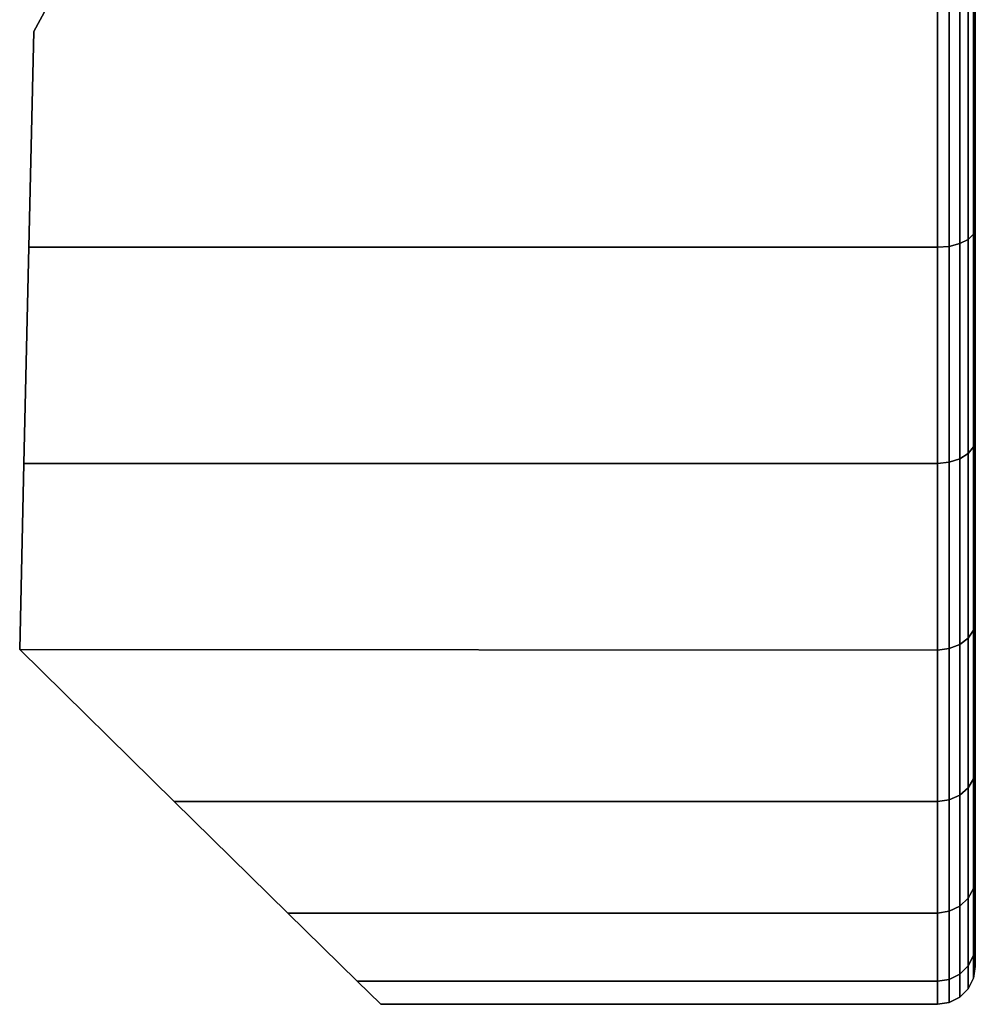
# Model space of a CAD drawing. Extents: x 0 to 1.22, y -0.8 to 0.
# Drawn here: x 0.18 to 0.19, y -0.11 to -0.09 of the extents above; entities that cross this region are included whole.
import ezdxf

# ---------------------------------------------------------------- set-up
doc = ezdxf.new("R2010")
doc.units = 0
doc.layers.add('L11_BRAUSENHALTER_FARBE', color=7, linetype='CONTINUOUS')

msp = doc.modelspace()

# ---------------------------------------------------------------- linework, layer by layer
at = {"layer": 'L11_BRAUSENHALTER_FARBE', "color": 8}
for points, invisible_edges in [([(0.187649, -0.085733, 0.105198), (0.187649, -0.095483, 0.122085), (0.187649, -0.092402, 0.123522), (0.187649, -0.085733, 0.105198)], 8), ([(0.187649, -0.085733, 0.105198), (0.187649, -0.098267, 0.120136), (0.187649, -0.095483, 0.122085), (0.187649, -0.085733, 0.105198)], 8), ([(0.187649, -0.085733, 0.105198), (0.187649, -0.100671, 0.117732), (0.187649, -0.098267, 0.120136), (0.187649, -0.085733, 0.105198)], 8), ([(0.187649, -0.085733, 0.105198), (0.187649, -0.10262, 0.114948), (0.187649, -0.100671, 0.117732), (0.187649, -0.085733, 0.105198)], 8), ([(0.187649, -0.085733, 0.105198), (0.187649, -0.104057, 0.111867), (0.187649, -0.10262, 0.114948), (0.187649, -0.085733, 0.105198)], 8), ([(0.187649, -0.085733, 0.105198), (0.187649, -0.104937, 0.108584), (0.187649, -0.104057, 0.111867), (0.187649, -0.085733, 0.105198)], 8), ([(0.187649, -0.085733, 0.105198), (0.187649, -0.105233, 0.105198), (0.187649, -0.104937, 0.108584), (0.187649, -0.085733, 0.105198)], 8), ([(0.187649, -0.085733, 0.105198), (0.187649, -0.104937, 0.101812), (0.187649, -0.105233, 0.105198), (0.187649, -0.085733, 0.105198)], 8), ([(0.187649, -0.085733, 0.105198), (0.187649, -0.104057, 0.098529), (0.187649, -0.104937, 0.101812), (0.187649, -0.085733, 0.105198)], 8), ([(0.187649, -0.085733, 0.105198), (0.187649, -0.10262, 0.095448), (0.187649, -0.104057, 0.098529), (0.187649, -0.085733, 0.105198)], 8), ([(0.187649, -0.085733, 0.105198), (0.187649, -0.100671, 0.092664), (0.187649, -0.10262, 0.095448), (0.187649, -0.085733, 0.105198)], 8), ([(0.187649, -0.085733, 0.105198), (0.187649, -0.098267, 0.09026), (0.187649, -0.100671, 0.092664), (0.187649, -0.085733, 0.105198)], 8), ([(0.187649, -0.085733, 0.105198), (0.187649, -0.095483, 0.088311), (0.187649, -0.098267, 0.09026), (0.187649, -0.085733, 0.105198)], 8), ([(0.187649, -0.085733, 0.105198), (0.187649, -0.092402, 0.086874), (0.187649, -0.095483, 0.088311), (0.187649, -0.085733, 0.105198)], 8), ([(0.187625, -0.09556, 0.122219), (0.187554, -0.092503, 0.123798), (0.187625, -0.092455, 0.123667), (0.187625, -0.09556, 0.122219)], 9), ([(0.187554, -0.092503, 0.086598), (0.187625, -0.09556, 0.088177), (0.187625, -0.092455, 0.086729), (0.187554, -0.092503, 0.086598)], 9), ([(0.187649, -0.095483, 0.122085), (0.187625, -0.092455, 0.123667), (0.187649, -0.092402, 0.123522), (0.187649, -0.095483, 0.122085)], 9), ([(0.187625, -0.092455, 0.086729), (0.187649, -0.095483, 0.088311), (0.187649, -0.092402, 0.086874), (0.187625, -0.092455, 0.086729)], 9), ([(0.187625, -0.092455, 0.123667), (0.187649, -0.095483, 0.122085), (0.187625, -0.09556, 0.122219), (0.187625, -0.092455, 0.123667)], 9), ([(0.187649, -0.095483, 0.088311), (0.187625, -0.092455, 0.086729), (0.187625, -0.09556, 0.088177), (0.187649, -0.095483, 0.088311)], 9), ([(0.187149, -0.095733, 0.122519), (0.175216, -0.092881, 0.123848), (0.175384, -0.092573, 0.123992), (0.187149, -0.095733, 0.122519)], 13), ([(0.175216, -0.092881, 0.086548), (0.187149, -0.095733, 0.087877), (0.175384, -0.092573, 0.086404), (0.175216, -0.092881, 0.086548)], 11), ([(0.175216, -0.092881, 0.086548), (0.175384, -0.092573, 0.123992), (0.175216, -0.092881, 0.123848), (0.175216, -0.092881, 0.086548)], 9), ([(0.175384, -0.092573, 0.123992), (0.175216, -0.092881, 0.086548), (0.175384, -0.092573, 0.086404), (0.175384, -0.092573, 0.123992)], 13), ([(0.187149, -0.095733, 0.122519), (0.175384, -0.092573, 0.123992), (0.187149, -0.092573, 0.123992), (0.187149, -0.095733, 0.122519)], 9), ([(0.175384, -0.092573, 0.086404), (0.187149, -0.095733, 0.087877), (0.187149, -0.092573, 0.086404), (0.175384, -0.092573, 0.086404)], 9), ([(0.187304, -0.092565, 0.123969), (0.187149, -0.095733, 0.122519), (0.187149, -0.092573, 0.123992), (0.187304, -0.092565, 0.123969)], 9), ([(0.187149, -0.095733, 0.122519), (0.187304, -0.092565, 0.123969), (0.187304, -0.095721, 0.122497), (0.187149, -0.095733, 0.122519)], 9), ([(0.187149, -0.095733, 0.087877), (0.187304, -0.092565, 0.086427), (0.187149, -0.092573, 0.086404), (0.187149, -0.095733, 0.087877)], 9), ([(0.187304, -0.092565, 0.086427), (0.187149, -0.095733, 0.087877), (0.187304, -0.095721, 0.087899), (0.187304, -0.092565, 0.086427)], 9), ([(0.187443, -0.092541, 0.123902), (0.187304, -0.095721, 0.122497), (0.187304, -0.092565, 0.123969), (0.187443, -0.092541, 0.123902)], 9), ([(0.187304, -0.095721, 0.122497), (0.187443, -0.092541, 0.123902), (0.187443, -0.095685, 0.122436), (0.187304, -0.095721, 0.122497)], 9), ([(0.187304, -0.095721, 0.087899), (0.187443, -0.092541, 0.086494), (0.187304, -0.092565, 0.086427), (0.187304, -0.095721, 0.087899)], 9), ([(0.187443, -0.092541, 0.086494), (0.187304, -0.095721, 0.087899), (0.187443, -0.095685, 0.08796), (0.187443, -0.092541, 0.086494)], 9), ([(0.187554, -0.09563, 0.12234), (0.187443, -0.092541, 0.123902), (0.187554, -0.092503, 0.123798), (0.187554, -0.09563, 0.12234)], 9), ([(0.187443, -0.092541, 0.086494), (0.187554, -0.09563, 0.088056), (0.187554, -0.092503, 0.086598), (0.187443, -0.092541, 0.086494)], 9), ([(0.187443, -0.092541, 0.123902), (0.187554, -0.09563, 0.12234), (0.187443, -0.095685, 0.122436), (0.187443, -0.092541, 0.123902)], 9), ([(0.187554, -0.09563, 0.088056), (0.187443, -0.092541, 0.086494), (0.187443, -0.095685, 0.08796), (0.187554, -0.09563, 0.088056)], 9), ([(0.187554, -0.092503, 0.123798), (0.187625, -0.09556, 0.122219), (0.187554, -0.09563, 0.12234), (0.187554, -0.092503, 0.123798)], 9), ([(0.187625, -0.09556, 0.088177), (0.187554, -0.092503, 0.086598), (0.187554, -0.09563, 0.088056), (0.187625, -0.09556, 0.088177)], 9), ([(0.175216, -0.092881, 0.123848), (0.187149, -0.095733, 0.122519), (0.175151, -0.095733, 0.122519), (0.175216, -0.092881, 0.123848)], 9), ([(0.187149, -0.095733, 0.087877), (0.175216, -0.092881, 0.086548), (0.175151, -0.095733, 0.087877), (0.187149, -0.095733, 0.087877)], 9), ([(0.175151, -0.095733, 0.122519), (0.175151, -0.095733, 0.087877), (0.175216, -0.092881, 0.123848), (0.175151, -0.095733, 0.122519)], 11), ([(0.175216, -0.092881, 0.123848), (0.175151, -0.095733, 0.087877), (0.175216, -0.092881, 0.086548), (0.175216, -0.092881, 0.123848)], 9), ([(0.187625, -0.098367, 0.120254), (0.187554, -0.09563, 0.12234), (0.187625, -0.09556, 0.122219), (0.187625, -0.098367, 0.120254)], 9), ([(0.187554, -0.09563, 0.088056), (0.187625, -0.098367, 0.090142), (0.187625, -0.09556, 0.088177), (0.187554, -0.09563, 0.088056)], 9), ([(0.187649, -0.098267, 0.120136), (0.187625, -0.09556, 0.122219), (0.187649, -0.095483, 0.122085), (0.187649, -0.098267, 0.120136)], 9), ([(0.187625, -0.09556, 0.088177), (0.187649, -0.098267, 0.09026), (0.187649, -0.095483, 0.088311), (0.187625, -0.09556, 0.088177)], 9), ([(0.187625, -0.09556, 0.122219), (0.187649, -0.098267, 0.120136), (0.187625, -0.098367, 0.120254), (0.187625, -0.09556, 0.122219)], 9), ([(0.187649, -0.098267, 0.09026), (0.187625, -0.09556, 0.088177), (0.187625, -0.098367, 0.090142), (0.187649, -0.098267, 0.09026)], 9), ([(0.187304, -0.095721, 0.122497), (0.187149, -0.098589, 0.120519), (0.187149, -0.095733, 0.122519), (0.187304, -0.095721, 0.122497)], 9), ([(0.187149, -0.098589, 0.120519), (0.187304, -0.095721, 0.122497), (0.187304, -0.098573, 0.1205), (0.187149, -0.098589, 0.120519)], 9), ([(0.187149, -0.098589, 0.089877), (0.187304, -0.095721, 0.087899), (0.187149, -0.095733, 0.087877), (0.187149, -0.098589, 0.089877)], 9), ([(0.187304, -0.095721, 0.087899), (0.187149, -0.098589, 0.089877), (0.187304, -0.098573, 0.089896), (0.187304, -0.095721, 0.087899)], 9), ([(0.187443, -0.095685, 0.122436), (0.187304, -0.098573, 0.1205), (0.187304, -0.095721, 0.122497), (0.187443, -0.095685, 0.122436)], 9), ([(0.187304, -0.098573, 0.1205), (0.187443, -0.095685, 0.122436), (0.187443, -0.098527, 0.120446), (0.187304, -0.098573, 0.1205)], 9), ([(0.187304, -0.098573, 0.089896), (0.187443, -0.095685, 0.08796), (0.187304, -0.095721, 0.087899), (0.187304, -0.098573, 0.089896)], 9), ([(0.187443, -0.095685, 0.08796), (0.187304, -0.098573, 0.089896), (0.187443, -0.098527, 0.08995), (0.187443, -0.095685, 0.08796)], 9), ([(0.187554, -0.098456, 0.120361), (0.187443, -0.095685, 0.122436), (0.187554, -0.09563, 0.12234), (0.187554, -0.098456, 0.120361)], 9), ([(0.187443, -0.095685, 0.08796), (0.187554, -0.098456, 0.090035), (0.187554, -0.09563, 0.088056), (0.187443, -0.095685, 0.08796)], 9), ([(0.187443, -0.095685, 0.122436), (0.187554, -0.098456, 0.120361), (0.187443, -0.098527, 0.120446), (0.187443, -0.095685, 0.122436)], 9), ([(0.187554, -0.098456, 0.090035), (0.187443, -0.095685, 0.08796), (0.187443, -0.098527, 0.08995), (0.187554, -0.098456, 0.090035)], 9), ([(0.187554, -0.09563, 0.12234), (0.187625, -0.098367, 0.120254), (0.187554, -0.098456, 0.120361), (0.187554, -0.09563, 0.12234)], 9), ([(0.187625, -0.098367, 0.090142), (0.187554, -0.09563, 0.088056), (0.187554, -0.098456, 0.090035), (0.187625, -0.098367, 0.090142)], 9), ([(0.175086, -0.098589, 0.120519), (0.175086, -0.098589, 0.089877), (0.175151, -0.095733, 0.122519), (0.175086, -0.098589, 0.120519)], 11), ([(0.175151, -0.095733, 0.122519), (0.175086, -0.098589, 0.089877), (0.175151, -0.095733, 0.087877), (0.175151, -0.095733, 0.122519)], 13), ([(0.175151, -0.095733, 0.122519), (0.187149, -0.098589, 0.120519), (0.175086, -0.098589, 0.120519), (0.175151, -0.095733, 0.122519)], 9), ([(0.187149, -0.098589, 0.089877), (0.175151, -0.095733, 0.087877), (0.175086, -0.098589, 0.089877), (0.187149, -0.098589, 0.089877)], 9), ([(0.187149, -0.098589, 0.120519), (0.175151, -0.095733, 0.122519), (0.187149, -0.095733, 0.122519), (0.187149, -0.098589, 0.120519)], 9), ([(0.175151, -0.095733, 0.087877), (0.187149, -0.098589, 0.089877), (0.187149, -0.095733, 0.087877), (0.175151, -0.095733, 0.087877)], 9), ([(0.187649, -0.100671, 0.117732), (0.187625, -0.098367, 0.120254), (0.187649, -0.098267, 0.120136), (0.187649, -0.100671, 0.117732)], 9), ([(0.187625, -0.098367, 0.090142), (0.187649, -0.100671, 0.092664), (0.187649, -0.098267, 0.09026), (0.187625, -0.098367, 0.090142)], 9), ([(0.187625, -0.100789, 0.117832), (0.187554, -0.098456, 0.120361), (0.187625, -0.098367, 0.120254), (0.187625, -0.100789, 0.117832)], 9), ([(0.187554, -0.098456, 0.090035), (0.187625, -0.100789, 0.092564), (0.187625, -0.098367, 0.090142), (0.187554, -0.098456, 0.090035)], 9), ([(0.187625, -0.098367, 0.120254), (0.187649, -0.100671, 0.117732), (0.187625, -0.100789, 0.117832), (0.187625, -0.098367, 0.120254)], 9), ([(0.187649, -0.100671, 0.092664), (0.187625, -0.098367, 0.090142), (0.187625, -0.100789, 0.092564), (0.187649, -0.100671, 0.092664)], 9), ([(0.187149, -0.101054, 0.118054), (0.187304, -0.098573, 0.1205), (0.187304, -0.101035, 0.118038), (0.187149, -0.101054, 0.118054)], 9), ([(0.187304, -0.098573, 0.1205), (0.187149, -0.101054, 0.118054), (0.187149, -0.098589, 0.120519), (0.187304, -0.098573, 0.1205)], 9), ([(0.187149, -0.101054, 0.092342), (0.187304, -0.098573, 0.089896), (0.187149, -0.098589, 0.089877), (0.187149, -0.101054, 0.092342)], 9), ([(0.187304, -0.098573, 0.089896), (0.187149, -0.101054, 0.092342), (0.187304, -0.101035, 0.092358), (0.187304, -0.098573, 0.089896)], 9), ([(0.187304, -0.101035, 0.118038), (0.187443, -0.098527, 0.120446), (0.187443, -0.100981, 0.117992), (0.187304, -0.101035, 0.118038)], 9), ([(0.187443, -0.098527, 0.120446), (0.187304, -0.101035, 0.118038), (0.187304, -0.098573, 0.1205), (0.187443, -0.098527, 0.120446)], 9), ([(0.187304, -0.101035, 0.092358), (0.187443, -0.098527, 0.08995), (0.187304, -0.098573, 0.089896), (0.187304, -0.101035, 0.092358)], 9), ([(0.187443, -0.098527, 0.08995), (0.187304, -0.101035, 0.092358), (0.187443, -0.100981, 0.092404), (0.187443, -0.098527, 0.08995)], 9), ([(0.187554, -0.100896, 0.117921), (0.187443, -0.098527, 0.120446), (0.187554, -0.098456, 0.120361), (0.187554, -0.100896, 0.117921)], 9), ([(0.187443, -0.098527, 0.08995), (0.187554, -0.100896, 0.092475), (0.187554, -0.098456, 0.090035), (0.187443, -0.098527, 0.08995)], 9), ([(0.187443, -0.098527, 0.120446), (0.187554, -0.100896, 0.117921), (0.187443, -0.100981, 0.117992), (0.187443, -0.098527, 0.120446)], 9), ([(0.187554, -0.100896, 0.092475), (0.187443, -0.098527, 0.08995), (0.187443, -0.100981, 0.092404), (0.187554, -0.100896, 0.092475)], 9), ([(0.187554, -0.098456, 0.120361), (0.187625, -0.100789, 0.117832), (0.187554, -0.100896, 0.117921), (0.187554, -0.098456, 0.120361)], 9), ([(0.187625, -0.100789, 0.092564), (0.187554, -0.098456, 0.090035), (0.187554, -0.100896, 0.092475), (0.187625, -0.100789, 0.092564)], 9), ([(0.175031, -0.101046, 0.092335), (0.175086, -0.098589, 0.120519), (0.175031, -0.101046, 0.118061), (0.175031, -0.101046, 0.092335)], 9), ([(0.175086, -0.098589, 0.120519), (0.175031, -0.101046, 0.092335), (0.175086, -0.098589, 0.089877), (0.175086, -0.098589, 0.120519)], 13), ([(0.175031, -0.101046, 0.118061), (0.187149, -0.098589, 0.120519), (0.187149, -0.101054, 0.118054), (0.175031, -0.101046, 0.118061)], 9), ([(0.187149, -0.098589, 0.120519), (0.175031, -0.101046, 0.118061), (0.175086, -0.098589, 0.120519), (0.187149, -0.098589, 0.120519)], 9), ([(0.187149, -0.101054, 0.092342), (0.175086, -0.098589, 0.089877), (0.175031, -0.101046, 0.092335), (0.187149, -0.101054, 0.092342)], 9), ([(0.175086, -0.098589, 0.089877), (0.187149, -0.101054, 0.092342), (0.187149, -0.098589, 0.089877), (0.175086, -0.098589, 0.089877)], 9), ([(0.187625, -0.102754, 0.115025), (0.187554, -0.100896, 0.117921), (0.187625, -0.100789, 0.117832), (0.187625, -0.102754, 0.115025)], 9), ([(0.187554, -0.100896, 0.092475), (0.187625, -0.102754, 0.095371), (0.187625, -0.100789, 0.092564), (0.187554, -0.100896, 0.092475)], 9), ([(0.187649, -0.10262, 0.114948), (0.187625, -0.100789, 0.117832), (0.187649, -0.100671, 0.117732), (0.187649, -0.10262, 0.114948)], 9), ([(0.187625, -0.100789, 0.092564), (0.187649, -0.10262, 0.095448), (0.187649, -0.100671, 0.092664), (0.187625, -0.100789, 0.092564)], 9), ([(0.187625, -0.100789, 0.117832), (0.187649, -0.10262, 0.114948), (0.187625, -0.102754, 0.115025), (0.187625, -0.100789, 0.117832)], 9), ([(0.187649, -0.10262, 0.095448), (0.187625, -0.100789, 0.092564), (0.187625, -0.102754, 0.095371), (0.187649, -0.10262, 0.095448)], 9), ([(0.187554, -0.102875, 0.115095), (0.187443, -0.100981, 0.117992), (0.187554, -0.100896, 0.117921), (0.187554, -0.102875, 0.115095)], 9), ([(0.187443, -0.100981, 0.092404), (0.187554, -0.102875, 0.095301), (0.187554, -0.100896, 0.092475), (0.187443, -0.100981, 0.092404)], 9), ([(0.187554, -0.100896, 0.117921), (0.187625, -0.102754, 0.115025), (0.187554, -0.102875, 0.115095), (0.187554, -0.100896, 0.117921)], 9), ([(0.187625, -0.102754, 0.095371), (0.187554, -0.100896, 0.092475), (0.187554, -0.102875, 0.095301), (0.187625, -0.102754, 0.095371)], 9), ([(0.175031, -0.101046, 0.118061), (0.177072, -0.103053, 0.095198), (0.175031, -0.101046, 0.092335), (0.175031, -0.101046, 0.118061)], 9), ([(0.177072, -0.103053, 0.095198), (0.175031, -0.101046, 0.118061), (0.178571, -0.104527, 0.098358), (0.177072, -0.103053, 0.095198)], 11), ([(0.178571, -0.104527, 0.098358), (0.175031, -0.101046, 0.118061), (0.179489, -0.105429, 0.101725), (0.178571, -0.104527, 0.098358)], 11), ([(0.179489, -0.105429, 0.101725), (0.175031, -0.101046, 0.118061), (0.179798, -0.105733, 0.105198), (0.179489, -0.105429, 0.101725)], 11), ([(0.179798, -0.105733, 0.105198), (0.175031, -0.101046, 0.118061), (0.179489, -0.105429, 0.108671), (0.179798, -0.105733, 0.105198)], 11), ([(0.179489, -0.105429, 0.108671), (0.175031, -0.101046, 0.118061), (0.178571, -0.104527, 0.112038), (0.179489, -0.105429, 0.108671)], 11), ([(0.178571, -0.104527, 0.112038), (0.175031, -0.101046, 0.118061), (0.177072, -0.103053, 0.115198), (0.178571, -0.104527, 0.112038)], 9), ([(0.187149, -0.101054, 0.118054), (0.177072, -0.103053, 0.115198), (0.175031, -0.101046, 0.118061), (0.187149, -0.101054, 0.118054)], 9), ([(0.177072, -0.103053, 0.095198), (0.187149, -0.101054, 0.092342), (0.175031, -0.101046, 0.092335), (0.177072, -0.103053, 0.095198)], 9), ([(0.177072, -0.103053, 0.115198), (0.187149, -0.101054, 0.118054), (0.187149, -0.103053, 0.115198), (0.177072, -0.103053, 0.115198)], 9), ([(0.187149, -0.101054, 0.092342), (0.177072, -0.103053, 0.095198), (0.187149, -0.103053, 0.095198), (0.187149, -0.101054, 0.092342)], 9), ([(0.187149, -0.103053, 0.115198), (0.187304, -0.101035, 0.118038), (0.187304, -0.103032, 0.115186), (0.187149, -0.103053, 0.115198)], 9), ([(0.187304, -0.101035, 0.118038), (0.187149, -0.103053, 0.115198), (0.187149, -0.101054, 0.118054), (0.187304, -0.101035, 0.118038)], 9), ([(0.187149, -0.103053, 0.095198), (0.187304, -0.101035, 0.092358), (0.187149, -0.101054, 0.092342), (0.187149, -0.103053, 0.095198)], 9), ([(0.187304, -0.101035, 0.092358), (0.187149, -0.103053, 0.095198), (0.187304, -0.103032, 0.09521), (0.187304, -0.101035, 0.092358)], 9), ([(0.187304, -0.103032, 0.115186), (0.187443, -0.100981, 0.117992), (0.187443, -0.102971, 0.11515), (0.187304, -0.103032, 0.115186)], 9), ([(0.187443, -0.100981, 0.117992), (0.187304, -0.103032, 0.115186), (0.187304, -0.101035, 0.118038), (0.187443, -0.100981, 0.117992)], 9), ([(0.187304, -0.103032, 0.09521), (0.187443, -0.100981, 0.092404), (0.187304, -0.101035, 0.092358), (0.187304, -0.103032, 0.09521)], 9), ([(0.187443, -0.100981, 0.092404), (0.187304, -0.103032, 0.09521), (0.187443, -0.102971, 0.095246), (0.187443, -0.100981, 0.092404)], 9), ([(0.187443, -0.100981, 0.117992), (0.187554, -0.102875, 0.115095), (0.187443, -0.102971, 0.11515), (0.187443, -0.100981, 0.117992)], 9), ([(0.187554, -0.102875, 0.095301), (0.187443, -0.100981, 0.092404), (0.187443, -0.102971, 0.095246), (0.187554, -0.102875, 0.095301)], 9), ([(0.187649, -0.104057, 0.111867), (0.187625, -0.102754, 0.115025), (0.187649, -0.10262, 0.114948), (0.187649, -0.104057, 0.111867)], 9), ([(0.187625, -0.102754, 0.095371), (0.187649, -0.104057, 0.098529), (0.187649, -0.10262, 0.095448), (0.187625, -0.102754, 0.095371)], 9), ([(0.187554, -0.104333, 0.111968), (0.187443, -0.102971, 0.11515), (0.187554, -0.102875, 0.115095), (0.187554, -0.104333, 0.111968)], 9), ([(0.187443, -0.102971, 0.095246), (0.187554, -0.104333, 0.098428), (0.187554, -0.102875, 0.095301), (0.187443, -0.102971, 0.095246)], 9), ([(0.187625, -0.104202, 0.11192), (0.187554, -0.102875, 0.115095), (0.187625, -0.102754, 0.115025), (0.187625, -0.104202, 0.11192)], 9), ([(0.187554, -0.102875, 0.095301), (0.187625, -0.104202, 0.098476), (0.187625, -0.102754, 0.095371), (0.187554, -0.102875, 0.095301)], 9), ([(0.187554, -0.102875, 0.115095), (0.187625, -0.104202, 0.11192), (0.187554, -0.104333, 0.111968), (0.187554, -0.102875, 0.115095)], 9), ([(0.187625, -0.104202, 0.098476), (0.187554, -0.102875, 0.095301), (0.187554, -0.104333, 0.098428), (0.187625, -0.104202, 0.098476)], 9), ([(0.187625, -0.102754, 0.115025), (0.187649, -0.104057, 0.111867), (0.187625, -0.104202, 0.11192), (0.187625, -0.102754, 0.115025)], 9), ([(0.187649, -0.104057, 0.098529), (0.187625, -0.102754, 0.095371), (0.187625, -0.104202, 0.098476), (0.187649, -0.104057, 0.098529)], 9), ([(0.187304, -0.104504, 0.11203), (0.187443, -0.102971, 0.11515), (0.187443, -0.104437, 0.112006), (0.187304, -0.104504, 0.11203)], 9), ([(0.187443, -0.102971, 0.11515), (0.187304, -0.104504, 0.11203), (0.187304, -0.103032, 0.115186), (0.187443, -0.102971, 0.11515)], 9), ([(0.187304, -0.104504, 0.098366), (0.187443, -0.102971, 0.095246), (0.187304, -0.103032, 0.09521), (0.187304, -0.104504, 0.098366)], 9), ([(0.187443, -0.102971, 0.095246), (0.187304, -0.104504, 0.098366), (0.187443, -0.104437, 0.09839), (0.187443, -0.102971, 0.095246)], 9), ([(0.187443, -0.102971, 0.11515), (0.187554, -0.104333, 0.111968), (0.187443, -0.104437, 0.112006), (0.187443, -0.102971, 0.11515)], 9), ([(0.187554, -0.104333, 0.098428), (0.187443, -0.102971, 0.095246), (0.187443, -0.104437, 0.09839), (0.187554, -0.104333, 0.098428)], 9), ([(0.187149, -0.103053, 0.115198), (0.178571, -0.104527, 0.112038), (0.177072, -0.103053, 0.115198), (0.187149, -0.103053, 0.115198)], 9), ([(0.177072, -0.103053, 0.095198), (0.187149, -0.104527, 0.098358), (0.187149, -0.103053, 0.095198), (0.177072, -0.103053, 0.095198)], 9), ([(0.187149, -0.104527, 0.098358), (0.177072, -0.103053, 0.095198), (0.178571, -0.104527, 0.098358), (0.187149, -0.104527, 0.098358)], 9), ([(0.178571, -0.104527, 0.112038), (0.187149, -0.103053, 0.115198), (0.187149, -0.104527, 0.112038), (0.178571, -0.104527, 0.112038)], 9), ([(0.187149, -0.104527, 0.112038), (0.187304, -0.103032, 0.115186), (0.187304, -0.104504, 0.11203), (0.187149, -0.104527, 0.112038)], 9), ([(0.187304, -0.103032, 0.115186), (0.187149, -0.104527, 0.112038), (0.187149, -0.103053, 0.115198), (0.187304, -0.103032, 0.115186)], 9), ([(0.187149, -0.104527, 0.098358), (0.187304, -0.103032, 0.09521), (0.187149, -0.103053, 0.095198), (0.187149, -0.104527, 0.098358)], 9), ([(0.187304, -0.103032, 0.09521), (0.187149, -0.104527, 0.098358), (0.187304, -0.104504, 0.098366), (0.187304, -0.103032, 0.09521)], 9), ([(0.187649, -0.104937, 0.108584), (0.187625, -0.104202, 0.11192), (0.187649, -0.104057, 0.111867), (0.187649, -0.104937, 0.108584)], 9), ([(0.187625, -0.104202, 0.098476), (0.187649, -0.104937, 0.101812), (0.187649, -0.104057, 0.098529), (0.187625, -0.104202, 0.098476)], 9), ([(0.187625, -0.105089, 0.108611), (0.187554, -0.104333, 0.111968), (0.187625, -0.104202, 0.11192), (0.187625, -0.105089, 0.108611)], 9), ([(0.187554, -0.104333, 0.098428), (0.187625, -0.105089, 0.101785), (0.187625, -0.104202, 0.098476), (0.187554, -0.104333, 0.098428)], 9), ([(0.187625, -0.104202, 0.11192), (0.187649, -0.104937, 0.108584), (0.187625, -0.105089, 0.108611), (0.187625, -0.104202, 0.11192)], 9), ([(0.187649, -0.104937, 0.101812), (0.187625, -0.104202, 0.098476), (0.187625, -0.105089, 0.101785), (0.187649, -0.104937, 0.101812)], 9), ([(0.187304, -0.105405, 0.108667), (0.187443, -0.104437, 0.112006), (0.187443, -0.105335, 0.108654), (0.187304, -0.105405, 0.108667)], 9), ([(0.187443, -0.104437, 0.112006), (0.187304, -0.105405, 0.108667), (0.187304, -0.104504, 0.11203), (0.187443, -0.104437, 0.112006)], 9), ([(0.187304, -0.105405, 0.101729), (0.187443, -0.104437, 0.09839), (0.187304, -0.104504, 0.098366), (0.187304, -0.105405, 0.101729)], 9), ([(0.187443, -0.104437, 0.09839), (0.187304, -0.105405, 0.101729), (0.187443, -0.105335, 0.101742), (0.187443, -0.104437, 0.09839)], 9), ([(0.187554, -0.105226, 0.108635), (0.187443, -0.104437, 0.112006), (0.187554, -0.104333, 0.111968), (0.187554, -0.105226, 0.108635)], 9), ([(0.187443, -0.104437, 0.09839), (0.187554, -0.105226, 0.101761), (0.187554, -0.104333, 0.098428), (0.187443, -0.104437, 0.09839)], 9), ([(0.187443, -0.104437, 0.112006), (0.187554, -0.105226, 0.108635), (0.187443, -0.105335, 0.108654), (0.187443, -0.104437, 0.112006)], 9), ([(0.187554, -0.105226, 0.101761), (0.187443, -0.104437, 0.09839), (0.187443, -0.105335, 0.101742), (0.187554, -0.105226, 0.101761)], 9), ([(0.187554, -0.104333, 0.111968), (0.187625, -0.105089, 0.108611), (0.187554, -0.105226, 0.108635), (0.187554, -0.104333, 0.111968)], 9), ([(0.187625, -0.105089, 0.101785), (0.187554, -0.104333, 0.098428), (0.187554, -0.105226, 0.101761), (0.187625, -0.105089, 0.101785)], 9), ([(0.187149, -0.104527, 0.112038), (0.179489, -0.105429, 0.108671), (0.178571, -0.104527, 0.112038), (0.187149, -0.104527, 0.112038)], 9), ([(0.178571, -0.104527, 0.098358), (0.187149, -0.105429, 0.101725), (0.187149, -0.104527, 0.098358), (0.178571, -0.104527, 0.098358)], 9), ([(0.187149, -0.105429, 0.101725), (0.178571, -0.104527, 0.098358), (0.179489, -0.105429, 0.101725), (0.187149, -0.105429, 0.101725)], 9), ([(0.179489, -0.105429, 0.108671), (0.187149, -0.104527, 0.112038), (0.187149, -0.105429, 0.108671), (0.179489, -0.105429, 0.108671)], 9), ([(0.187149, -0.105429, 0.108671), (0.187304, -0.104504, 0.11203), (0.187304, -0.105405, 0.108667), (0.187149, -0.105429, 0.108671)], 9), ([(0.187304, -0.104504, 0.11203), (0.187149, -0.105429, 0.108671), (0.187149, -0.104527, 0.112038), (0.187304, -0.104504, 0.11203)], 9), ([(0.187149, -0.105429, 0.101725), (0.187304, -0.104504, 0.098366), (0.187149, -0.104527, 0.098358), (0.187149, -0.105429, 0.101725)], 9), ([(0.187304, -0.104504, 0.098366), (0.187149, -0.105429, 0.101725), (0.187304, -0.105405, 0.101729), (0.187304, -0.104504, 0.098366)], 9), ([(0.187649, -0.105233, 0.105198), (0.187625, -0.105089, 0.108611), (0.187649, -0.104937, 0.108584), (0.187649, -0.105233, 0.105198)], 9), ([(0.187625, -0.105089, 0.101785), (0.187649, -0.105233, 0.105198), (0.187649, -0.104937, 0.101812), (0.187625, -0.105089, 0.101785)], 9), ([(0.187625, -0.105387, 0.105198), (0.187554, -0.105226, 0.108635), (0.187625, -0.105089, 0.108611), (0.187625, -0.105387, 0.105198)], 9), ([(0.187554, -0.105226, 0.101761), (0.187625, -0.105387, 0.105198), (0.187625, -0.105089, 0.101785), (0.187554, -0.105226, 0.101761)], 9), ([(0.187625, -0.105089, 0.108611), (0.187649, -0.105233, 0.105198), (0.187625, -0.105387, 0.105198), (0.187625, -0.105089, 0.108611)], 9), ([(0.187649, -0.105233, 0.105198), (0.187625, -0.105089, 0.101785), (0.187625, -0.105387, 0.105198), (0.187649, -0.105233, 0.105198)], 9), ([(0.187443, -0.105637, 0.105198), (0.187304, -0.105405, 0.108667), (0.187443, -0.105335, 0.108654), (0.187443, -0.105637, 0.105198)], 9), ([(0.187304, -0.105708, 0.105198), (0.187443, -0.105335, 0.101742), (0.187304, -0.105405, 0.101729), (0.187304, -0.105708, 0.105198)], 9), ([(0.187443, -0.105335, 0.101742), (0.187304, -0.105708, 0.105198), (0.187443, -0.105637, 0.105198), (0.187443, -0.105335, 0.101742)], 9), ([(0.187554, -0.105527, 0.105198), (0.187443, -0.105335, 0.108654), (0.187554, -0.105226, 0.108635), (0.187554, -0.105527, 0.105198)], 9), ([(0.187443, -0.105637, 0.105198), (0.187554, -0.105226, 0.101761), (0.187443, -0.105335, 0.101742), (0.187443, -0.105637, 0.105198)], 9), ([(0.187554, -0.105226, 0.101761), (0.187443, -0.105637, 0.105198), (0.187554, -0.105527, 0.105198), (0.187554, -0.105226, 0.101761)], 9), ([(0.187443, -0.105335, 0.108654), (0.187554, -0.105527, 0.105198), (0.187443, -0.105637, 0.105198), (0.187443, -0.105335, 0.108654)], 9), ([(0.187554, -0.105226, 0.108635), (0.187625, -0.105387, 0.105198), (0.187554, -0.105527, 0.105198), (0.187554, -0.105226, 0.108635)], 9), ([(0.187625, -0.105387, 0.105198), (0.187554, -0.105226, 0.101761), (0.187554, -0.105527, 0.105198), (0.187625, -0.105387, 0.105198)], 9), ([(0.187149, -0.105429, 0.108671), (0.179798, -0.105733, 0.105198), (0.179489, -0.105429, 0.108671), (0.187149, -0.105429, 0.108671)], 9), ([(0.179489, -0.105429, 0.101725), (0.187149, -0.105733, 0.105198), (0.187149, -0.105429, 0.101725), (0.179489, -0.105429, 0.101725)], 9), ([(0.187149, -0.105733, 0.105198), (0.179489, -0.105429, 0.101725), (0.179798, -0.105733, 0.105198), (0.187149, -0.105733, 0.105198)], 9), ([(0.179798, -0.105733, 0.105198), (0.187149, -0.105429, 0.108671), (0.187149, -0.105733, 0.105198), (0.179798, -0.105733, 0.105198)], 9), ([(0.187149, -0.105733, 0.105198), (0.187304, -0.105405, 0.108667), (0.187304, -0.105708, 0.105198), (0.187149, -0.105733, 0.105198)], 9), ([(0.187304, -0.105405, 0.108667), (0.187149, -0.105733, 0.105198), (0.187149, -0.105429, 0.108671), (0.187304, -0.105405, 0.108667)], 9), ([(0.187149, -0.105733, 0.105198), (0.187304, -0.105405, 0.101729), (0.187149, -0.105429, 0.101725), (0.187149, -0.105733, 0.105198)], 9), ([(0.187304, -0.105405, 0.101729), (0.187149, -0.105733, 0.105198), (0.187304, -0.105708, 0.105198), (0.187304, -0.105405, 0.101729)], 9), ([(0.187304, -0.105405, 0.108667), (0.187443, -0.105637, 0.105198), (0.187304, -0.105708, 0.105198), (0.187304, -0.105405, 0.108667)], 9)]:
    msp.add_3dface(points, dxfattribs=dict(at, invisible_edges=invisible_edges))

doc.saveas('drawing.dxf')
